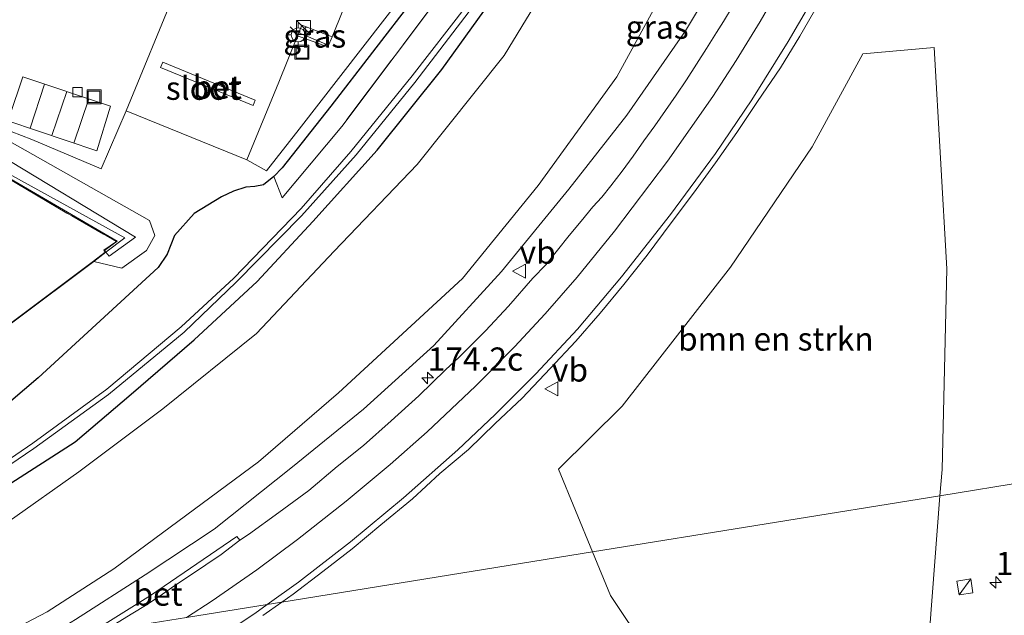
# Model space of a CAD drawing. Units: metres. Extents: x 231078 to 235589, y 556250 to 562500.
# Drawn here: x 231312 to 231418, y 557093 to 557157 of the extents above; entities that cross this region are included whole.
import ezdxf
from ezdxf.enums import TextEntityAlignment as Align

# ---------------------------------------------------------------- set-up
doc = ezdxf.new("R2010")
doc.units = ezdxf.units.M
doc.linetypes.add('IE-TERREINAFSCHEIDING', pattern=[10, 8, -2])
doc.layers.get('0').update_dxf_attribs({"lineweight": 25})
for name, color, linetype, lineweight in [('B-ME-AM-KILOMETR-S-B1', 7, 'Continuous', 18), ('B-ME-GR-BOMENSTRUIKEN-GV-B6', 93, 'Continuous', 18), ('B-ME-GW-KRUINLIJN-L-B1', 93, 'Continuous', 18), ('B-ME-GW-TEENLIJN-L-B1', 93, 'Continuous', 18), ('B-ME-IE-GRASLAND-GV-B6', 93, 'Continuous', 18), ('B-ME-IE-GRONDWERKLIJN-GROND_INGERICHT-GV-B6', 253, 'Continuous', 18), ('B-ME-IE-HULPGEOMETRIE-L-B1', 53, 'Continuous', 18), ('B-ME-IE-INRICHTINGSELEMENT-S-B1', 253, 'Continuous', 18), ('B-ME-IE-MEUBILAIR_WEGMEUBILAIR-LICHTMAST-S-B1', 8, 'Continuous', 18), ('B-ME-IE-TERREINAFSCHEIDING-RASTERHEKWERK-L-B1', 8, 'IE-TERREINAFSCHEIDING', 18), ('B-ME-KG-KADASTRAAL-DAKRAND-L-B2', 13, 'Continuous', 18), ('B-ME-OG-BEBOUWING-GV-B6', 173, 'Continuous', 18), ('B-ME-OG-WATER-GV-B6', 153, 'Continuous', 18), ('B-ME-VH-VERH_SOORT-BETON-OVERIG-GV-B6', 8, 'IE-TERREINAFSCHEIDING-NATUURLIJK-HOUTWAL', 18), ('B-ME-VH-VERH_SOORT-BITUMEN-GV-B6', 8, 'IE-TERREINAFSCHEIDING-NATUURLIJK-HOUTWAL', 18), ('B-ME-VH-VERH_SOORT-GV-B6', 8, 'Continuous', 18), ('B-ME-VH-VERH_SOORT-HALF_VERHARDING-GV-B6', 8, 'IE-TERREINAFSCHEIDING-NATUURLIJK-HOUTWAL', 18), ('B-ME-VV-KOLK-S-B1', 8, 'Continuous', 18), ('B-ME-VW-MARKERING-STREEP-015-L-B1', 7, 'Continuous', 18), ('B-ME-VW-MEUBILAIR_WEGMEUBILAIR-VERKEERSBORD-S-B1', 8, 'Continuous', 18)]:
    doc.layers.add(name, color=color, linetype=linetype, lineweight=lineweight)
doc.layers.add('B-ME-GW-INSTEEKWATERGANG-L-B1', color=10, linetype='Continuous')
doc.styles.add('NLCS-ISO', font='NLCS-ISO.TTF')
doc.linetypes.add('IE-TERREINAFSCHEIDING-NATUURLIJK-HOUTWAL', pattern='A,7,-1.5,[67,NLCS.SHX,S=0.75,R=45,X=0,Y=0],-1.5,7,-1.5,[70,NLCS.SHX,S=0.75,R=0,X=0,Y=0],-1.5', length=20)

# ---------------------------------------------------------------- blocks, each defined once
blk = doc.blocks.new('hecto')
for p, q in [((0, 0.625), (-0.625, 0)), ((0, -0.625), (0, 0.625)), ((-0.625, 0), (0.625, 0)), ((0.625, 0), (0, -0.625))]:
    blk.add_line(p, q)
blk = doc.blocks.new('kast')
blk.add_line((-0.75, -0.75), (0.75, 0.75))
blk.add_lwpolyline([(-0.75, 0.75), (0.75, 0.75), (0.75, -0.75), (-0.75, -0.75)], close=True)
blk = doc.blocks.new('lantaarnpaal')
for p, q in [((0, 0.75), (0, 1.25)), ((-0.75, 0), (-1.25, 0)), ((-0.88, 0.88), (-0.53, 0.53)), ((0.53, 0.53), (0.88, 0.88)), ((0.75, 0), (1.25, 0)), ((-0.53, -0.53), (-0.88, -0.88)), ((0, -0.75), (0, -1.25)), ((0.53, -0.53), (0.88, -0.88))]:
    blk.add_line(p, q)
blk.add_circle((0, 0), 0.75)
blk = doc.blocks.new('kolk')
blk.add_lwpolyline([(-0.5, -0.5), (0.5, -0.5), (0.5, 0.5), (-0.5, 0.5)], close=True)
blk = doc.blocks.new('put')
for p, q in [((0.75, 0.75), (-0.75, 0.75)), ((-0.75, 0.75), (-0.75, -0.75)), ((0.75, -0.75), (0.75, 0.75)), ((-0.75, -0.75), (0.75, -0.75))]:
    blk.add_line(p, q)
blk.add_lwpolyline([(-0.625, 0.625), (0.625, 0.625), (0.625, -0.625), (-0.625, -0.625)], close=True)
blk = doc.blocks.new('verkeersbord')
for p, q in [((0, 0.75), (-0.75, -0.625)), ((0.75, -0.625), (0, 0.75)), ((-0.75, -0.625), (0.75, -0.625))]:
    blk.add_line(p, q)

msp = doc.modelspace()

# ---------------------------------------------------------------- linework, layer by layer
at = {"layer": 'B-ME-GR-BOMENSTRUIKEN-GV-B6'}
for points in [[(231411.619, 557254.127, 15.808), (231409.838, 557239.535, 16.043), (231407.839, 557226.281, 16.352), (231405.012, 557215.19, 16.307), (231401.151, 557201.878, 16.195), (231396.076, 557187.44, 16.018), (231390.199, 557175.539, 15.647), (231382.438, 557162.659, 15.475), (231376.236, 557151.28, 15.995), (231367.782, 557139.619, 15.975), (231359.658, 557129.627, 15.969), (231346.317, 557117.328, 15.656), (231337.749, 557109.908, 15.626), (231322.186, 557098.426, 15.523), (231315.029, 557093.807, 15.449), (231306.599, 557089.4, 15.073), (231278.592, 557084.867, 12.439), (231285.925, 557088.548, 12.442)], [(231285.925, 557088.548, 12.442), (231297.313, 557095.566, 12.067), (231310.952, 557103.533, 12.03), (231318.421, 557108.821, 12.006), (231327.45, 557115.626, 11.974), (231337.54, 557123.689, 12.003), (231345.882, 557132.541, 11.935), (231354.78, 557141.865, 11.974), (231364.131, 557153.589, 12.042), (231370.201, 557163.622, 11.968), (231375.714, 557172.471, 12.04), (231381.372, 557181.964, 12.129), (231385.258, 557191.469, 12.201), (231390.346, 557206.339, 12.203), (231394.748, 557220.848, 12.192), (231398.485, 557233.576, 12.287), (231402.04, 557251.468, 12.437)], [(231367.551, 557180.743, 12.66), (231369.983, 557178.683, 11.778), (231358.023, 557161.101, 12.77), (231346.684, 557145.963, 12.53), (231340.283, 557138.307, 12.53), (231339.391, 557140.566, 12.489), (231340.272, 557141.511, 12.541), (231345.494, 557148.128, 12.532), (231354.466, 557159.786, 12.771), (231362.019, 557171.595, 12.773), (231367.551, 557180.743, 12.66)], [(231373.619, 557100.239, 17.531), (231369.958, 557109.108, 17.509), (231376.807, 557115.914, 17.821), (231388.425, 557130.83, 17.874), (231397.216, 557143.755, 17.947), (231402.65, 557153.769, 18.114), (231410.304, 557154.454, 17.969), (231411.686, 557130.664, 18.023), (231411.16, 557109.106, 18.042), (231410.94, 557106.275, 18.046), (231373.619, 557100.239, 17.531)], [(231373.619, 557100.239, 17.531), (231410.94, 557106.275, 18.046), (231409.807, 557091.68, 18.067), (231410.4, 557075.927, 18.137), (231401.544, 557075.663, 18.225), (231396.957, 557080.562, 18.224), (231391.695, 557084.014, 18.227), (231384.221, 557087.386, 17.961), (231379.458, 557089.709, 17.718), (231375.564, 557095.528, 17.542), (231373.619, 557100.239, 17.531)]]:
    msp.add_polyline3d(points, dxfattribs=at)
at = {"layer": 'B-ME-GW-INSTEEKWATERGANG-L-B1'}
for points in [[(231278.098, 557090.599, 12.061), (231286.418, 557094.213, 11.946), (231295.438, 557098.428, 11.909), (231303.312, 557102.783, 11.876), (231310.619, 557107.294, 11.897), (231318.043, 557112.047, 11.811), (231324.048, 557117.181, 11.771), (231330.816, 557123.031, 11.768), (231337.592, 557129.282, 11.695), (231343.568, 557135.733, 11.639), (231350.493, 557143.42, 11.665), (231357.42, 557152.072, 11.549), (231363.229, 557160.166, 11.588), (231368.009, 557166.948, 11.737), (231372.095, 557173.222, 11.906), (231376.528, 557180.479, 11.913), (231379.998, 557187.475, 12.021), (231383.032, 557195.601, 11.946), (231386.376, 557205.391, 11.971), (231389.269, 557215.081, 12.068), (231392.441, 557227.604, 12.094), (231394.64, 557239.338, 12.119), (231396.317, 557251.89, 12.137)], [(231383.146, 557210.018, 11.85), (231376.725, 557190.909, 11.819), (231376.15, 557190.33, 11.76), (231369.897, 557184.869, 12.665), (231367.551, 557180.743, 12.66), (231362.019, 557171.595, 12.773), (231354.466, 557159.786, 12.771), (231345.494, 557148.128, 12.532), (231340.272, 557141.511, 12.541), (231339.391, 557140.566, 12.489), (231338.277, 557139.7, 12.443), (231337.356, 557139.511, 12.47), (231336.375, 557139.445, 12.526), (231335.049, 557138.995, 12.492), (231333.78, 557138.392, 12.434), (231330.826, 557136.6, 12.419), (231328.712, 557134.236, 12.344), (231327.911, 557132.234, 12.427), (231326.958, 557130.785, 12.453), (231314.074, 557118.957, 12.502), (231303.525, 557109.939, 12.446)]]:
    msp.add_polyline3d(points, dxfattribs=at)
at = {"layer": 'B-ME-GW-KRUINLIJN-L-B1'}
for points in [[(231314.364, 557090.656, 16.577), (231318.088, 557092.953, 16.674), (231325.57, 557097.753, 16.777), (231332.978, 557102.676, 16.998), (231341.378, 557109.39, 17.027), (231349.004, 557115.575, 17.081), (231356.557, 557122.427, 17.25), (231363.857, 557130.371, 17.374), (231371.085, 557139.204, 17.491), (231377.308, 557147.187, 17.619), (231383.604, 557156.241, 17.507), (231390.236, 557167.3, 17.351), (231394.912, 557176.65, 17.694), (231401.274, 557191.472, 17.83), (231405.626, 557203.543, 17.998), (231408.597, 557214.641, 17.981), (231411.075, 557225.327, 17.875), (231413.048, 557236.507, 17.798), (231414.589, 557246.173, 17.753), (231416.106, 557259.98, 17.821), (231416.649, 557265.522, 17.893), (231416.887, 557267.772, 17.951), (231417.409, 557268.994, 17.939), (231418.233, 557268.81, 18.143)], [(231303.86, 557141.738, 13.222), (231309.691, 557143.018, 13.525), (231324.517, 557134.054, 13.548), (231321.68, 557132.018, 13.52), (231321.338, 557132.432, 13.527)]]:
    msp.add_polyline3d(points, dxfattribs=at)
at = {"layer": 'B-ME-GW-TEENLIJN-L-B1'}
for points in [[(231415.966, 557279.273, 12.45), (231412.408, 557278.449, 12.436), (231410.303, 557276.881, 12.47), (231408.646, 557274.737, 12.526), (231407.776, 557273.485, 12.55), (231405.212, 557268.147, 12.714), (231402.04, 557251.468, 12.437), (231398.485, 557233.576, 12.287), (231394.748, 557220.848, 12.192), (231390.346, 557206.339, 12.203), (231385.258, 557191.469, 12.201), (231381.372, 557181.964, 12.129), (231375.714, 557172.471, 12.04), (231370.201, 557163.622, 11.968), (231364.131, 557153.589, 12.042), (231354.78, 557141.865, 11.974), (231345.882, 557132.541, 11.935), (231337.54, 557123.689, 12.003), (231327.45, 557115.626, 11.974), (231318.421, 557108.821, 12.006), (231310.952, 557103.533, 12.03), (231297.313, 557095.566, 12.067), (231285.925, 557088.548, 12.442)], [(231303.86, 557141.738, 13.222), (231303.077, 557144.002, 12.671), (231309.076, 557145.432, 12.573), (231326.032, 557135.87, 12.625), (231326.62, 557134.241, 12.59), (231325.724, 557132.644, 12.614), (231323.055, 557130.723, 12.737), (231320.055, 557131.439, 12.849), (231321.338, 557132.432, 13.527)]]:
    msp.add_polyline3d(points, dxfattribs=at)
at = {"layer": 'B-ME-IE-GRASLAND-GV-B6'}
for points in [[(231416.106, 557259.98, 17.821), (231414.589, 557246.173, 17.753), (231413.048, 557236.507, 17.798), (231411.075, 557225.327, 17.875), (231408.597, 557214.641, 17.981), (231405.626, 557203.543, 17.998), (231401.274, 557191.472, 17.83), (231394.912, 557176.65, 17.694), (231390.236, 557167.3, 17.351), (231383.604, 557156.241, 17.507), (231377.308, 557147.187, 17.619), (231371.085, 557139.204, 17.491), (231363.857, 557130.371, 17.374), (231356.557, 557122.427, 17.25), (231349.004, 557115.575, 17.081), (231341.378, 557109.39, 17.027), (231332.978, 557102.676, 16.998), (231325.57, 557097.753, 16.777), (231318.088, 557092.953, 16.674)], [(231318.088, 557092.953, 16.674), (231325.57, 557097.753, 16.777), (231332.978, 557102.676, 16.998), (231341.378, 557109.39, 17.027), (231349.004, 557115.575, 17.081), (231356.557, 557122.427, 17.25), (231363.857, 557130.371, 17.374), (231371.085, 557139.204, 17.491), (231377.308, 557147.187, 17.619), (231383.604, 557156.241, 17.507), (231390.236, 557167.3, 17.351), (231394.912, 557176.65, 17.694), (231401.274, 557191.472, 17.83), (231405.626, 557203.543, 17.998), (231408.597, 557214.641, 17.981), (231411.075, 557225.327, 17.875), (231413.048, 557236.507, 17.798), (231414.589, 557246.173, 17.753), (231416.106, 557259.98, 17.821)], [(231277.039, 557091.961, 10.856), (231285.108, 557095.503, 10.86), (231293.988, 557099.43, 10.933), (231300.831, 557102.899, 11.096), (231307.509, 557107.208, 11.133), (231313.597, 557111.36, 11.137), (231321.623, 557117.134, 11.162), (231329.744, 557123.861, 11.176), (231335.336, 557129.229, 11.209), (231342.363, 557136.364, 11.19), (231348.214, 557142.907, 11.192), (231354.549, 557150.695, 11.185), (231360.833, 557158.926, 11.167), (231366.035, 557166.579, 11.198), (231373.148, 557178.056, 11.177), (231377.275, 557186.271, 11.2), (231380.891, 557194.239, 11.207), (231384.14, 557203.425, 11.222), (231386.975, 557213.014, 11.246), (231389.129, 557220.135, 11.261), (231390.773, 557227.87, 11.203), (231392.485, 557237.054, 11.219), (231394.198, 557246.84, 11.26), (231396, 557258.26, 11.29)], [(231394.817, 557254.572, 11.3), (231391.569, 557236.314, 11.227), (231390.118, 557227.174, 11.207), (231388.652, 557220.473, 11.225), (231386.604, 557213.17, 11.185), (231383.513, 557203.526, 11.112), (231380.566, 557194.758, 11.097), (231376.749, 557186.476, 11.106), (231372.378, 557177.978, 11.107), (231365.525, 557166.96, 11.129), (231360.088, 557158.931, 11.13), (231354.25, 557151.401, 11.12), (231347.639, 557143.256, 11.159), (231342.304, 557137.147, 11.203), (231335.092, 557129.655, 11.185), (231329.445, 557124.429, 11.196), (231321.445, 557117.713, 11.204), (231313.493, 557111.903, 11.125), (231305.475, 557106.451, 11.133)], [(231306.599, 557089.4, 15.073), (231315.029, 557093.807, 15.449), (231322.186, 557098.426, 15.523), (231337.749, 557109.908, 15.626), (231346.317, 557117.328, 15.656), (231359.658, 557129.627, 15.969), (231367.782, 557139.619, 15.975), (231376.236, 557151.28, 15.995), (231382.438, 557162.659, 15.475), (231390.199, 557175.539, 15.647), (231396.076, 557187.44, 16.018), (231401.151, 557201.878, 16.195), (231405.012, 557215.19, 16.307), (231407.839, 557226.281, 16.352), (231409.838, 557239.535, 16.043), (231411.619, 557254.127, 15.808)], [(231396.317, 557251.89, 12.137), (231394.64, 557239.338, 12.119), (231392.441, 557227.604, 12.094), (231389.269, 557215.081, 12.068), (231386.376, 557205.391, 11.971), (231383.032, 557195.601, 11.946), (231379.998, 557187.475, 12.021), (231376.528, 557180.479, 11.913), (231372.095, 557173.222, 11.906), (231368.009, 557166.948, 11.737), (231363.229, 557160.166, 11.588), (231357.42, 557152.072, 11.549), (231350.493, 557143.42, 11.665), (231343.568, 557135.733, 11.639), (231337.592, 557129.282, 11.695), (231330.816, 557123.031, 11.768), (231324.048, 557117.181, 11.771), (231318.043, 557112.047, 11.811), (231310.619, 557107.294, 11.897), (231303.312, 557102.783, 11.876), (231295.438, 557098.428, 11.909), (231286.418, 557094.213, 11.946), (231278.098, 557090.599, 12.061)], [(231278.098, 557090.599, 12.061), (231286.418, 557094.213, 11.946), (231295.438, 557098.428, 11.909), (231303.312, 557102.783, 11.876), (231310.619, 557107.294, 11.897), (231318.043, 557112.047, 11.811), (231324.048, 557117.181, 11.771), (231330.816, 557123.031, 11.768), (231337.592, 557129.282, 11.695), (231343.568, 557135.733, 11.639), (231350.493, 557143.42, 11.665), (231357.42, 557152.072, 11.549), (231363.229, 557160.166, 11.588), (231368.009, 557166.948, 11.737), (231372.095, 557173.222, 11.906), (231376.528, 557180.479, 11.913), (231379.998, 557187.475, 12.021), (231383.032, 557195.601, 11.946), (231386.376, 557205.391, 11.971), (231389.269, 557215.081, 12.068), (231392.441, 557227.604, 12.094), (231394.64, 557239.338, 12.119), (231396.317, 557251.89, 12.137)], [(231402.04, 557251.468, 12.437), (231398.485, 557233.576, 12.287), (231394.748, 557220.848, 12.192), (231390.346, 557206.339, 12.203), (231385.258, 557191.469, 12.201), (231381.372, 557181.964, 12.129), (231375.714, 557172.471, 12.04), (231370.201, 557163.622, 11.968), (231364.131, 557153.589, 12.042), (231354.78, 557141.865, 11.974), (231345.882, 557132.541, 11.935), (231337.54, 557123.689, 12.003), (231327.45, 557115.626, 11.974), (231318.421, 557108.821, 12.006), (231310.952, 557103.533, 12.03), (231297.313, 557095.566, 12.067), (231285.925, 557088.548, 12.442)], [(231303.525, 557109.939, 12.446), (231314.074, 557118.957, 12.502), (231326.958, 557130.785, 12.453), (231327.911, 557132.234, 12.427), (231328.712, 557134.236, 12.344), (231330.826, 557136.6, 12.419), (231333.78, 557138.392, 12.434), (231335.049, 557138.995, 12.492), (231336.375, 557139.445, 12.526), (231337.356, 557139.511, 12.47), (231338.277, 557139.7, 12.443), (231339.391, 557140.566, 12.489), (231340.283, 557138.307, 12.53), (231346.684, 557145.963, 12.53), (231358.023, 557161.101, 12.77), (231369.983, 557178.683, 11.778), (231367.551, 557180.743, 12.66)], [(231388.725, 557158.965, 17.751), (231387.683, 557157.256, 17.746), (231386.933, 557156.052, 17.738), (231385.873, 557154.35, 17.731), (231384.794, 557152.661, 17.725), (231383.696, 557150.987, 17.72), (231382.604, 557149.308, 17.712), (231381.459, 557147.668, 17.704), (231380.307, 557146.033, 17.695), (231379.147, 557144.403, 17.682), (231377.99, 557142.772, 17.673), (231376.793, 557141.169, 17.657), (231375.593, 557139.569, 17.643), (231374.617, 557138.346, 17.624), (231373.661, 557137.309, 17.583), (231372.388, 557135.764, 17.567), (231371.106, 557134.227, 17.517), (231369.87, 557132.65, 17.534), (231368.616, 557131.088, 17.535), (231367.219, 557129.655, 17.509), (231364.604, 557126.627, 17.465), (231362.128, 557123.985, 17.43), (231359.277, 557121.177, 17.378), (231357.836, 557119.788, 17.356), (231354.95, 557117.018, 17.275), (231351.99, 557114.328, 17.226), (231349.004, 557111.666, 17.169), (231346.199, 557109.42, 17.141), (231343.134, 557106.839, 17.101), (231339.918, 557104.46, 17.017), (231336.678, 557102.115, 16.973), (231335.727, 557101.503, 16.951), (231335.4044, 557101.872, 16.9716), (231326.1344, 557095.5407, 16.7303), (231320.6805, 557092.136, 16.6046)], [(231420.562, 557107.831, 18.381), (231410.94, 557106.275, 18.046), (231411.16, 557109.106, 18.042), (231411.686, 557130.664, 18.023), (231410.304, 557154.454, 17.969), (231402.65, 557153.769, 18.114), (231397.216, 557143.755, 17.947), (231388.425, 557130.83, 17.874), (231376.807, 557115.914, 17.821), (231369.958, 557109.108, 17.509), (231373.619, 557100.239, 17.531), (231340.253, 557094.843, 17.282), (231341.46, 557095.698, 17.302), (231344.632, 557098.135, 17.382), (231347.817, 557100.556, 17.438), (231350.889, 557103.128, 17.493), (231354.277, 557105.95, 17.535), (231357.229, 557108.648, 17.589), (231360.293, 557111.226, 17.637), (231363.158, 557114.02, 17.69), (231366.071, 557116.762, 17.754), (231369.077, 557119.952, 17.8), (231371.811, 557122.874, 17.857), (231374.427, 557125.9, 17.871), (231376.974, 557128.988, 17.901), (231379.474, 557132.119, 17.939), (231382.076, 557135.599, 17.971), (231384.478, 557138.798, 18.016), (231386.821, 557142.04, 18.042), (231389.119, 557145.315, 18.087), (231391.346, 557148.641, 18.082), (231393.829, 557152.249, 18.101), (231395.887, 557155.68, 18.139), (231397.903, 557159.137, 18.167)], [(231345.641, 557155.608, 12.657), (231345.184, 557154.516, 12.662), (231341.923, 557155.69, 12.692), (231342.384, 557156.849, 12.691), (231345.641, 557155.608, 12.657)], [(231409.807, 557091.68, 18.067), (231410.94, 557106.275, 18.046), (231420.562, 557107.831, 18.381)], [(231338.195, 557093.385, 17.249), (231340.253, 557094.843, 17.282), (231373.619, 557100.239, 17.531), (231375.564, 557095.528, 17.542), (231379.458, 557089.709, 17.718)]]:
    msp.add_polyline3d(points, dxfattribs=at)
at = {"layer": 'B-ME-IE-GRONDWERKLIJN-GROND_INGERICHT-GV-B6'}
for points in [[(231354.466, 557159.786, 12.771), (231345.494, 557148.128, 12.532), (231340.272, 557141.511, 12.541), (231339.391, 557140.566, 12.489), (231338.277, 557139.7, 12.443), (231337.356, 557139.511, 12.47), (231336.375, 557139.445, 12.526), (231335.049, 557138.995, 12.492), (231333.78, 557138.392, 12.434), (231330.826, 557136.6, 12.419), (231328.712, 557134.236, 12.344), (231327.911, 557132.234, 12.427), (231326.958, 557130.785, 12.453), (231314.074, 557118.957, 12.502), (231303.525, 557109.939, 12.446)], [(231308.912, 557146.289, 12.54), (231313.374, 557144.564, 12.579), (231320.835, 557141.421, 12.7), (231323.506, 557147.641, 12.694), (231336.499, 557142.368, 12.715), (231338.609, 557141.19, 12.653), (231342.112, 557145.654, 12.653), (231353.436, 557160.275, 12.9)], [(231303.052, 557118.723, 12.853), (231320.055, 557131.439, 12.849), (231323.055, 557130.723, 12.737), (231325.724, 557132.644, 12.614), (231326.62, 557134.241, 12.59), (231326.032, 557135.87, 12.625), (231309.076, 557145.432, 12.573)], [(231303.077, 557144.002, 12.671), (231309.076, 557145.432, 12.573), (231326.032, 557135.87, 12.625), (231326.62, 557134.241, 12.59), (231325.724, 557132.644, 12.614), (231323.055, 557130.723, 12.737), (231320.055, 557131.439, 12.849), (231321.338, 557132.432, 13.527), (231321.68, 557132.018, 13.52), (231324.517, 557134.054, 13.548), (231309.691, 557143.018, 13.525), (231303.86, 557141.738, 13.222), (231303.077, 557144.002, 12.671)], [(231321.331, 557132.441, 13.52), (231323.391, 557133.981, 13.66), (231309.136, 557141.845, 13.65), (231304.491, 557140.067, 13.6), (231304.421, 557140.275, 13.655), (231303.86, 557141.738, 13.222), (231309.691, 557143.018, 13.525), (231324.517, 557134.054, 13.548), (231321.68, 557132.018, 13.52), (231321.338, 557132.432, 13.527), (231321.331, 557132.441, 13.52)]]:
    msp.add_polyline3d(points, dxfattribs=at)
at = {"layer": 'B-ME-IE-HULPGEOMETRIE-L-B1'}
msp.add_polyline3d([(231209.404, 557073.681, 12.423), (231227.264, 557076.57, 10.882), (231231.096, 557077.189, 10.824), (231245.879, 557079.58, 12.062), (231278.592, 557084.867, 12.439), (231306.599, 557089.4, 15.073), (231314.364, 557090.656, 16.577), (231319.5252, 557091.4904, 16.5691), (231321.063, 557091.739, 16.602), (231330.021, 557093.188, 16.954), (231338.685, 557094.589, 17.284), (231340.253, 557094.843, 17.282), (231373.619, 557100.239, 17.531), (231410.94, 557106.275, 18.046), (231420.562, 557107.831, 18.381)], dxfattribs=at)
at = {"layer": 'B-ME-IE-TERREINAFSCHEIDING-RASTERHEKWERK-L-B1'}
msp.add_line((231342.083, 557156.014, 12.719), (231344.912, 557154.837, 12.676), dxfattribs=at)
msp.add_polyline3d([(231383.146, 557210.018, 11.85), (231376.15, 557190.33, 11.76), (231372, 557182.395, 11.867), (231369.983, 557178.683, 11.778), (231358.023, 557161.101, 12.77), (231346.684, 557145.963, 12.53), (231340.283, 557138.307, 12.53)], dxfattribs=at)
at = {"layer": 'B-ME-KG-KADASTRAAL-DAKRAND-L-B2'}
msp.add_polyline3d([(231309.6425, 557141.0954, 20.8806), (231317.1408, 557136.6492, 20.8916), (231317.1833, 557136.624, 21.5172), (231317.1963, 557136.6166, 21.5136), (231317.2902, 557136.563, 21.5115), (231317.6824, 557136.3394, 21.5088), (231321.0882, 557134.3976, 21.5126), (231321.3046, 557134.2742, 21.392), (231321.3614, 557134.2419, 21.3887), (231322.47, 557133.6098, 21.3567), (231321.126, 557132.6512, 21.3594), (231321.2695, 557132.4422, 21.3526), (231320.0247, 557131.4788, 21.3535), (231303.0619, 557118.7929, 21.3746)], dxfattribs=at)
at = {"layer": 'B-ME-OG-BEBOUWING-GV-B6'}
msp.add_polyline3d([(231321.331, 557132.441, 13.52), (231321.338, 557132.432, 13.527), (231320.055, 557131.439, 12.849), (231303.052, 557118.723, 12.853), (231302.043, 557118.119, 12.821), (231300.832, 557117.767, 12.795), (231281.687, 557113.354, 12.796), (231279.5385, 557112.8575, 12.7941), (231279.479, 557113.111, 13.801), (231276.301, 557125.57, 13.812), (231276.114, 557126.445, 13.75), (231290.061, 557134.681, 13.907), (231303.428, 557139.291, 13.678), (231304.567, 557139.712, 13.727), (231309.289, 557141.363, 13.709), (231322.562, 557133.614, 13.68), (231321.195, 557132.639, 13.6), (231321.331, 557132.441, 13.52)], dxfattribs=at)
at = {"layer": 'B-ME-OG-WATER-GV-B6'}
for points in [[(231396, 557258.26, 11.29), (231394.198, 557246.84, 11.26), (231392.485, 557237.054, 11.219), (231390.773, 557227.87, 11.203), (231389.129, 557220.135, 11.261), (231386.975, 557213.014, 11.246), (231384.14, 557203.425, 11.222), (231380.891, 557194.239, 11.207), (231377.275, 557186.271, 11.2), (231373.148, 557178.056, 11.177), (231366.035, 557166.579, 11.198), (231360.833, 557158.926, 11.167), (231354.549, 557150.695, 11.185), (231348.214, 557142.907, 11.192), (231342.363, 557136.364, 11.19), (231335.336, 557129.229, 11.209), (231329.744, 557123.861, 11.176), (231321.623, 557117.134, 11.162), (231313.597, 557111.36, 11.137), (231307.509, 557107.208, 11.133), (231300.831, 557102.899, 11.096), (231293.988, 557099.43, 10.933), (231285.108, 557095.503, 10.86), (231277.039, 557091.961, 10.856)], [(231271.81, 557090.917, 10.935), (231284.239, 557095.929, 10.963), (231292.808, 557099.697, 11.031), (231298.924, 557102.737, 11.109), (231305.475, 557106.451, 11.133), (231313.493, 557111.903, 11.125), (231321.445, 557117.713, 11.204), (231329.445, 557124.429, 11.196), (231335.092, 557129.655, 11.185), (231342.304, 557137.147, 11.203), (231347.639, 557143.256, 11.159), (231354.25, 557151.401, 11.12), (231360.088, 557158.931, 11.13), (231365.525, 557166.96, 11.129), (231372.378, 557177.978, 11.107), (231376.749, 557186.476, 11.106), (231380.566, 557194.758, 11.097), (231383.513, 557203.526, 11.112), (231386.604, 557213.17, 11.185), (231388.652, 557220.473, 11.225), (231390.118, 557227.174, 11.207), (231391.569, 557236.314, 11.227), (231394.817, 557254.572, 11.3)]]:
    msp.add_polyline3d(points, dxfattribs=at)
at = {"layer": 'B-ME-VH-VERH_SOORT-BETON-OVERIG-GV-B6'}
for points in [[(231336.499, 557142.368, 12.715), (231323.506, 557147.641, 12.694), (231328.845, 557160.645, 12.699), (231332.629, 557169.828, 12.687), (231333.16, 557169.581, 12.7), (231333.633, 557169.423, 12.698), (231336.054, 557168.446, 12.724), (231343.2488, 557165.4941, 12.7293), (231345.562, 557164.545, 12.731), (231343.702, 557159.957, 12.7), (231343.949, 557159.852, 12.702), (231345.8212, 557164.4404, 12.731), (231348.691, 557163.282, 12.731), (231347.316, 557159.687, 12.765), (231345.641, 557155.608, 12.657), (231342.384, 557156.849, 12.691), (231341.923, 557155.69, 12.692), (231339.911, 557150.732, 12.695), (231336.499, 557142.368, 12.715)], [(231337.377, 557148.787, 12.583), (231337.163, 557148.225, 12.592), (231327.218, 557152.308, 12.591), (231327.464, 557152.854, 12.582), (231337.377, 557148.787, 12.583)], [(231337.377, 557148.787, 12.583), (231327.464, 557152.854, 12.582), (231327.218, 557152.308, 12.591), (231337.163, 557148.225, 12.592), (231337.377, 557148.787, 12.583)], [(231321.063, 557091.739, 16.602), (231319.5252, 557091.4904, 16.5691), (231320.6805, 557092.136, 16.6046), (231326.1344, 557095.5407, 16.7303), (231335.4044, 557101.872, 16.9716), (231335.727, 557101.503, 16.951), (231333.732, 557099.962, 16.907), (231332.075, 557098.839, 16.875), (231330.418, 557097.715, 16.837), (231328.746, 557096.612, 16.785), (231327.442, 557095.702, 16.761), (231325.776, 557094.592, 16.718), (231324.067, 557093.551, 16.68), (231322.361, 557092.509, 16.637), (231321.063, 557091.739, 16.602)]]:
    msp.add_polyline3d(points, dxfattribs=at)
at = {"layer": 'B-ME-VH-VERH_SOORT-BITUMEN-GV-B6'}
for points in [[(231307.77, 557226.944, 12.679), (231332.98, 557234.557, 12.679), (231358.733, 557242.268, 12.684), (231358.627, 557242.69, 12.7), (231363.957, 557244.252, 12.798), (231362.516, 557240.566, 12.7), (231362.137, 557240.721, 12.702), (231356.761, 557227.419, 12.678), (231343.486, 557194.927, 12.679), (231333.16, 557169.581, 12.7), (231332.629, 557169.828, 12.687), (231328.845, 557160.645, 12.699), (231323.506, 557147.641, 12.694), (231320.835, 557141.421, 12.7), (231313.374, 557144.564, 12.579), (231308.912, 557146.289, 12.54)], [(231322.361, 557092.509, 16.637), (231324.067, 557093.551, 16.68), (231325.776, 557094.592, 16.718), (231327.442, 557095.702, 16.761), (231328.746, 557096.612, 16.785), (231330.418, 557097.715, 16.837), (231332.075, 557098.839, 16.875), (231333.732, 557099.962, 16.907), (231335.727, 557101.503, 16.951), (231336.678, 557102.115, 16.973), (231339.918, 557104.46, 17.017), (231343.134, 557106.839, 17.101), (231346.199, 557109.42, 17.141), (231349.004, 557111.666, 17.169), (231351.99, 557114.328, 17.226), (231354.95, 557117.018, 17.275), (231357.836, 557119.788, 17.356), (231359.277, 557121.177, 17.378), (231362.128, 557123.985, 17.43), (231364.604, 557126.627, 17.465), (231367.219, 557129.655, 17.509), (231368.616, 557131.088, 17.535), (231369.87, 557132.65, 17.534), (231371.106, 557134.227, 17.517), (231372.388, 557135.764, 17.567), (231373.661, 557137.309, 17.583), (231374.617, 557138.346, 17.624), (231375.593, 557139.569, 17.643), (231376.793, 557141.169, 17.657), (231377.99, 557142.772, 17.673), (231379.147, 557144.403, 17.682), (231380.307, 557146.033, 17.695), (231381.459, 557147.668, 17.704), (231382.604, 557149.308, 17.712), (231383.696, 557150.987, 17.72), (231384.794, 557152.661, 17.725), (231385.873, 557154.35, 17.731), (231386.933, 557156.052, 17.738), (231387.683, 557157.256, 17.746), (231388.725, 557158.965, 17.751)], [(231397.903, 557159.137, 18.167), (231395.887, 557155.68, 18.139), (231393.829, 557152.249, 18.101), (231391.346, 557148.641, 18.082), (231389.119, 557145.315, 18.087), (231386.821, 557142.04, 18.042), (231384.478, 557138.798, 18.016), (231382.076, 557135.599, 17.971), (231379.474, 557132.119, 17.939), (231376.974, 557128.988, 17.901), (231374.427, 557125.9, 17.871), (231371.811, 557122.874, 17.857), (231369.077, 557119.952, 17.8), (231366.071, 557116.762, 17.754), (231363.158, 557114.02, 17.69), (231360.293, 557111.226, 17.637), (231357.229, 557108.648, 17.589), (231354.277, 557105.95, 17.535), (231350.889, 557103.128, 17.493), (231347.817, 557100.556, 17.438), (231344.632, 557098.135, 17.382), (231341.46, 557095.698, 17.302), (231340.253, 557094.843, 17.282), (231338.685, 557094.589, 17.284), (231330.021, 557093.188, 16.954)], [(231330.021, 557093.188, 16.954), (231338.685, 557094.589, 17.284), (231340.253, 557094.843, 17.282), (231338.195, 557093.385, 17.249)]]:
    msp.add_polyline3d(points, dxfattribs=at)
at = {"layer": 'B-ME-VH-VERH_SOORT-GV-B6'}
msp.add_polyline3d([(231362.437, 557209.275, 12.883), (231363.811, 557208.74, 12.702), (231365.67, 557208.471, 12.544), (231367.163, 557201.676, 12.537), (231368.453, 557196.212, 12.699), (231368.853, 557189.557, 12.818), (231368.024, 557186.068, 12.89), (231359.954, 557171.028, 12.903), (231353.436, 557160.275, 12.9), (231342.112, 557145.654, 12.653), (231338.609, 557141.19, 12.653), (231336.499, 557142.368, 12.715), (231339.911, 557150.732, 12.695), (231341.923, 557155.69, 12.692), (231345.184, 557154.516, 12.662), (231345.641, 557155.608, 12.657), (231347.316, 557159.687, 12.765), (231348.691, 557163.282, 12.731), (231350.955, 557161.771, 13.102), (231363.4746, 557186.3819, 13.2162), (231363.67, 557186.766, 13.218), (231363.751, 557186.91, 13.175), (231361.959, 557204.847, 12.963), (231362.437, 557209.275, 12.883)], dxfattribs=at)
at = {"layer": 'B-ME-VH-VERH_SOORT-HALF_VERHARDING-GV-B6'}
msp.add_polyline3d([(231321.331, 557132.441, 13.52), (231321.195, 557132.639, 13.6), (231322.562, 557133.614, 13.68), (231309.289, 557141.363, 13.709), (231304.567, 557139.712, 13.727), (231304.491, 557140.067, 13.6), (231309.136, 557141.845, 13.65), (231323.391, 557133.981, 13.66), (231321.331, 557132.441, 13.52)], dxfattribs=at)
at = {"layer": 'B-ME-VW-MARKERING-STREEP-015-L-B1'}
for p, q in [((231313.2033, 557145.7625, 12.577), (231314.7555, 557150.5146, 12.512)), ((231315.5512, 557144.9716, 12.611), (231317.1502, 557149.7097, 12.537)), ((231317.8989, 557144.1807, 12.656), (231319.5058, 557148.9179, 12.608))]:
    msp.add_line(p, q, dxfattribs=at)
for points in [[(231338.685, 557094.589, 17.284), (231342.034, 557096.992, 17.347), (231347.626, 557101.331, 17.456), (231353.304, 557106.043, 17.558), (231359.15, 557111.219, 17.65), (231363.173, 557114.987, 17.721), (231367.543, 557119.365, 17.802), (231372.01, 557124.183, 17.866), (231376.747, 557129.797, 17.921), (231381.987, 557136.484, 18.002), (231386.816, 557143.039, 18.066), (231390.738, 557148.837, 18.096), (231394.633, 557155.105, 18.13), (231397.95, 557160.832, 18.167), (231401.182, 557166.86, 18.183), (231404.13, 557172.757, 18.213), (231406.724, 557178.441, 18.248), (231408.574, 557182.85, 18.264), (231410.924, 557189.002, 18.267), (231413.019, 557195.033, 18.266), (231415.026, 557201.6, 18.275), (231417.445, 557210.313, 18.356), (231419.285, 557218.161, 18.335)], [(231330.021, 557093.188, 16.954), (231332.776, 557094.968, 17.022), (231337.576, 557098.302, 17.139), (231341.923, 557101.551, 17.214), (231347.138, 557105.674, 17.311), (231351.886, 557109.641, 17.39), (231355.856, 557113.154, 17.452), (231361.054, 557118.063, 17.549), (231365.231, 557122.271, 17.629), (231368.548, 557125.823, 17.673), (231371.965, 557129.75, 17.717), (231375.984, 557134.723, 17.764), (231381.656, 557142.242, 17.847), (231386.546, 557149.194, 17.888), (231389.042, 557153.047, 17.907), (231391.637, 557157.23, 17.934), (231395.714, 557164.351, 17.979)], [(231312.413, 557151.302, 12.492), (231310.983, 557147.025, 12.515), (231310.824, 557146.564, 12.513), (231320.356, 557143.353, 12.688), (231321.835, 557148.135, 12.662), (231312.413, 557151.302, 12.492)], [(231216.508, 557050.646, 14.203), (231226.231, 557052.942, 14.444), (231235.876, 557055.217, 14.683), (231245.6, 557057.526, 14.925), (231255.256, 557059.801, 15.175), (231264.91, 557062.143, 15.44), (231274.531, 557064.661, 15.686), (231282.161, 557066.83, 15.88), (231289.014, 557068.986, 16.06), (231295.948, 557071.452, 16.235), (231302.212, 557073.96, 16.404), (231307.219, 557076.197, 16.525), (231311.855, 557078.494, 16.639), (231318.859, 557082.234, 16.81), (231325.059, 557085.781, 16.952), (231331.599, 557089.809, 17.114), (231337.337, 557093.622, 17.259), (231338.685, 557094.589, 17.284)]]:
    msp.add_polyline3d(points, dxfattribs=at)

# ---------------------------------------------------------------- block references
at = {"layer": 'B-ME-AM-KILOMETR-S-B1', "rotation": 90}
for p in [(231355.91, 557118.925, 17.475), (231416.937, 557096.957, 18.491)]:
    msp.add_blockref('hecto', p, dxfattribs=at)
at = {"layer": 'B-ME-IE-INRICHTINGSELEMENT-S-B1'}
for name, p, rotation in [('kast', (231342.562, 557156.591, 12.6889), 90), ('put', (231342.409, 557153.943, 12.6832), 90), ('put', (231320.08, 557149.145, 12.6504), 90), ('kast', (231413.621, 557096.461, 19.69), 9)]:
    msp.add_blockref(name, p, dxfattribs=dict(at, rotation=rotation))
at = {"layer": 'B-ME-IE-MEUBILAIR_WEGMEUBILAIR-LICHTMAST-S-B1', "rotation": 90}
msp.add_blockref('lantaarnpaal', (231342.01, 557155.799, 12.6915), dxfattribs=at)
at = {"layer": 'B-ME-VV-KOLK-S-B1', "rotation": 90}
msp.add_blockref('kolk', (231318.282, 557149.631, 12.6287), dxfattribs=at)
at = {"layer": 'B-ME-VW-MEUBILAIR_WEGMEUBILAIR-VERKEERSBORD-S-B1', "rotation": 90}
for p in [(231365.787, 557130.42, 17.521), (231369.255, 557117.76, 17.89)]:
    msp.add_blockref('verkeersbord', p, dxfattribs=at)

# ---------------------------------------------------------------- texts
at = {"layer": 'B-ME-AM-KILOMETR-S-B1', "ltscale": 0.2, "style": 'NLCS-ISO'}
for s, p in [('174.2c', (231355.91, 557118.925, 17.475)), ('174.2', (231416.937, 557096.957, 18.491))]:
    msp.add_text(s, height=2.5, dxfattribs=at).set_placement(p, align=Align.BOTTOM_LEFT)
at = {"layer": 'B-ME-GR-BOMENSTRUIKEN-GV-B6', "ltscale": 0.2, "style": 'NLCS-ISO'}
msp.add_text('bmn en strkn', height=2.5, dxfattribs=at).set_placement((231393.3076, 557123.123), align=Align.MIDDLE_CENTER)
at = {"layer": 'B-ME-IE-GRASLAND-GV-B6', "ltscale": 0.2, "style": 'NLCS-ISO'}
for p in [(231380.5655, 557156.636), (231343.782, 557155.6825)]:
    msp.add_text('gras', height=2.5, dxfattribs=at).set_placement(p, align=Align.MIDDLE_CENTER)
at = {"layer": 'B-ME-OG-WATER-GV-B6', "ltscale": 0.2, "style": 'NLCS-ISO'}
msp.add_text('sloot', height=2.5, dxfattribs=at).set_placement((231331.7765, 557150.0752), align=Align.MIDDLE_CENTER)
at = {"layer": 'B-ME-VH-VERH_SOORT-BETON-OVERIG-GV-B6', "ltscale": 0.2, "style": 'NLCS-ISO'}
for p in [(231333.3198, 557150.1922), (231333.3198, 557150.1922), (231326.9476, 557095.7001)]:
    msp.add_text('bet', height=2.5, dxfattribs=at).set_placement(p, align=Align.MIDDLE_CENTER)
at = {"layer": 'B-ME-VW-MEUBILAIR_WEGMEUBILAIR-VERKEERSBORD-S-B1', "ltscale": 0.2, "style": 'NLCS-ISO'}
for p in [(231365.787, 557130.42, 17.521), (231369.255, 557117.76, 17.89)]:
    msp.add_text('vb', height=2.5, dxfattribs=at).set_placement(p, align=Align.BOTTOM_LEFT)

doc.saveas('drawing.dxf')
